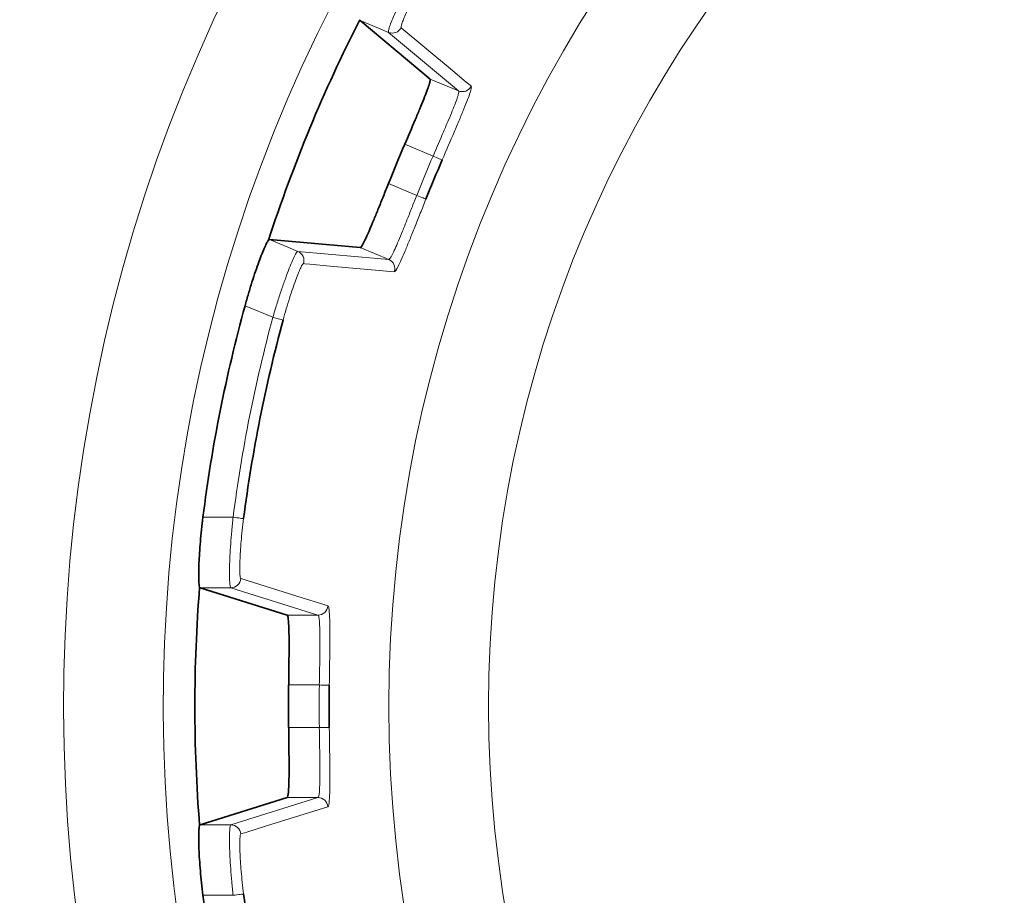
# Model space of a CAD drawing. Units: millimetres. Extents: x 4 to 391, y 96 to 505.
# Drawn here: x 92 to 141, y 185 to 229 of the extents above; entities that cross this region are included whole.
import ezdxf

# ---------------------------------------------------------------- set-up
doc = ezdxf.new("R2010")
doc.units = ezdxf.units.MM
doc.layers.add('319482', color=7, linetype='Continuous')
doc.layers.add('DIMENSION', color=3, linetype='Continuous', lineweight=25)
doc.styles.add('BEMSTIL', font='arial.ttf', dxfattribs={"width": 0.8})
doc.dimstyles.new('ACO wymiarowanie', dxfattribs={"dimscale": 10, "dimtxt": 3.5, "dimasz": 2.5, "dimexe": 1, "dimexo": 1, "dimgap": 1, "dimtad": 1, "dimdec": 0, "dimtxsty": 'BEMSTIL', "dimcen": 3, "dimclrd": 3, "dimclre": 3, "dimclrt": 2, "dimadec": 0, "dimazin": 0, "dimtfac": 0.875, "dimtdec": 0, "dimtmove": 0, "dimatfit": 0, "dimfxl": 0, "dimtolj": 1, "dimlwd": 25, "dimlwe": 25, "dimarcsym": 0})

# ---------------------------------------------------------------- blocks, each defined once
blk = doc.blocks.new('*D29')
at = {"layer": 'Defpoints', "color": 0}
for p in [(50.726, 293.718), (111.616, 293.718), (111.616, 95.579)]:
    blk.add_point(p, dxfattribs=at)
at = {"layer": 'DIMENSION', "color": 3, "lineweight": 25}
for p, q in [((101.616, 293.718), (40.726, 293.718)), ((50.726, 120.579), (50.726, 268.718)), ((101.616, 95.579), (40.726, 95.579))]:
    blk.add_line(p, q, dxfattribs=at)
at = {"layer": 'DIMENSION', "color": 3}
for points in [[(46.559, 268.718), (54.892, 268.718), (50.726, 293.718)], [(46.559, 120.579), (54.892, 120.579), (50.726, 95.579)]]:
    blk.add_solid(points, dxfattribs=at)
at = {"layer": 'DIMENSION', "color": 2, "insert": (4.986, 194.649), "char_height": 35, "attachment_point": 2, "rotation": 90, "style": 'BEMSTIL'}
blk.add_mtext('\\A1;{\\fGDT;o}198', dxfattribs=at)
blk = doc.blocks.new('1028490-M_001_Top_view')
at = {"color": 7, "linetype": 'Continuous', "lineweight": 35}
for p, q in [((-63.853, -67.118), (-67.357, -64.188)), ((-71.897, -75.148), (-67.348, -75.554)), ((-71.005, -93.943), (-75.364, -92.577)), ((-75.364, -104.44), (-71.005, -103.075))]:
    blk.add_line(p, q, dxfattribs=at)
at = {"color": 8, "linetype": 'Continuous', "lineweight": 18}
for p, q in [((-65.93, -64.777), (-62.429, -67.708)), ((-62.429, -67.708), (-63.853, -67.118)), ((-65.122, -70.38), (-63.705, -70.967)), ((-64.521, -72.938), (-65.938, -72.35)), ((-65.924, -76.144), (-70.471, -75.741)), ((-67.348, -75.554), (-65.924, -76.144)), ((-73.114, -78.462), (-71.72, -79.041)), ((-73.711, -89.048), (-75.22, -89.05)), ((-73.82, -92.575), (-69.464, -93.943)), ((-69.464, -93.943), (-71.005, -93.943)), ((-70.929, -97.442), (-69.395, -97.442)), ((-69.395, -99.575), (-70.929, -99.575)), ((-69.464, -103.075), (-73.82, -104.442)), ((-71.005, -103.075), (-69.464, -103.075)), ((-75.22, -107.967), (-73.711, -107.969))]:
    blk.add_line(p, q, dxfattribs=at)
at = {"color": 8, "linetype": 'Continuous', "lineweight": 18, "flags": 128}
for points in [[(-67.357, -64.188), (-66.428, -64.572), (-65.93, -64.777)], [(-61.792, -67.47), (-61.841, -67.429), (-62.038, -67.265), (-62.824, -66.609), (-65.296, -64.546)], [(-63.247, -71.165), (-63.26, -71.159), (-63.289, -71.146), (-63.333, -71.127), (-63.39, -71.103), (-63.459, -71.073), (-63.536, -71.04), (-63.619, -71.004), (-63.705, -70.967)], [(-64.057, -73.122), (-64.071, -73.116), (-64.1, -73.104), (-64.145, -73.087), (-64.203, -73.064), (-64.272, -73.036), (-64.35, -73.005), (-64.434, -72.972), (-64.521, -72.938)], [(-70.471, -75.741), (-70.969, -75.534), (-71.897, -75.148)], [(-70.186, -76.353), (-70.123, -76.358), (-69.868, -76.381), (-68.85, -76.473), (-65.641, -76.763)], [(-71.209, -79.18), (-71.224, -79.176), (-71.257, -79.167), (-71.307, -79.154), (-71.371, -79.136), (-71.448, -79.115), (-71.534, -79.092), (-71.626, -79.067), (-71.72, -79.041)], [(-73.185, -89.115), (-73.2, -89.113), (-73.234, -89.109), (-73.285, -89.102), (-73.352, -89.094), (-73.431, -89.084), (-73.519, -89.072), (-73.614, -89.06), (-73.711, -89.048)], [(-68.966, -93.479), (-69.027, -93.46), (-69.272, -93.384), (-70.25, -93.079), (-73.323, -92.119)], [(-75.364, -92.577), (-74.359, -92.576), (-73.82, -92.575)], [(-68.896, -97.45), (-68.911, -97.45), (-68.943, -97.449), (-68.991, -97.448), (-69.053, -97.447), (-69.127, -97.446), (-69.211, -97.445), (-69.301, -97.444), (-69.395, -97.442)], [(-68.896, -99.568), (-68.911, -99.568), (-68.943, -99.568), (-68.991, -99.569), (-69.053, -99.57), (-69.127, -99.571), (-69.211, -99.572), (-69.301, -99.574), (-69.395, -99.575)], [(-73.323, -104.898), (-73.262, -104.879), (-73.018, -104.803), (-72.042, -104.498), (-68.966, -103.538)], [(-73.82, -104.442), (-74.359, -104.441), (-75.364, -104.44)], [(-73.185, -107.902), (-73.2, -107.904), (-73.234, -107.908), (-73.285, -107.915), (-73.352, -107.923), (-73.431, -107.933), (-73.519, -107.945), (-73.614, -107.957), (-73.711, -107.969)]]:
    blk.add_lwpolyline(points, dxfattribs=at)
at = {"color": 8, "linetype": 'Continuous', "lineweight": 18}
for radius in [65.914, 60.924]:
    blk.add_circle((0, -98.509), radius, dxfattribs=at)
for centre, radius, start, end in [((0, -98.509), 82.197, 140.41788, 309.58212), ((0, -98.509), 77.207, 140.62178, 309.37822), ((-65.74, -64.315), 0.5, 247.6224, 332.5074), ((-62.239, -67.245), 0.5, 247.6228, 333.3151), ((0, -98.509), 69.403, 156.61947, 158.38053), ((-70.663, -76.202), 0.5, 342.4923, 67.3783), ((-66.116, -76.606), 0.5, 341.6847, 67.377), ((0, -98.509), 74.315, 164.81392, 172.68608), ((-73.821, -92.075), 0.5, 270.122, 355.008), ((-69.465, -93.443), 0.5, 270.1231, 355.8145), ((0, -98.509), 69.403, 179.11947, 180.88053), ((-69.465, -103.575), 0.5, 4.1855, 89.8769), ((-73.821, -104.942), 0.5, 4.992, 89.878)]:
    blk.add_arc(centre, radius, start, end, dxfattribs=at)
at = {"color": 7, "linetype": 'Continuous', "lineweight": 35}
for radius, start, end in [(75.625, 152.97298, 162.02702), (70.938, 156.63852, 158.36148), (68.904, 156.61947, 158.38053), (75.813, 164.66694, 172.83306), (73.785, 164.81392, 172.68608), (75.625, 175.47298, 184.52702), (70.938, 179.13852, 180.86148), (68.904, 179.11947, 180.88053), (73.785, 187.31392, 195.18608), (75.813, 187.16694, 195.33306)]:
    blk.add_arc((0, -98.509), radius, start, end, dxfattribs=at)
at = {"color": 8, "linetype": 'Continuous', "lineweight": 18}
for points, knots in [([(-64.479, -61.56), (-64.59, -61.762), (-64.698, -61.962), (-64.907, -62.361), (-65.007, -62.556), (-65.195, -62.932), (-65.284, -63.115), (-65.448, -63.462), (-65.521, -63.622), (-65.653, -63.92), (-65.711, -64.058), (-65.808, -64.297), (-65.846, -64.401), (-65.905, -64.573), (-65.924, -64.642), (-65.942, -64.739), (-65.941, -64.768), (-65.93, -64.777)], [0, 0, 0, 0, 0.125, 0.125, 0.25, 0.25, 0.375, 0.375, 0.5, 0.5, 0.625, 0.625, 0.75, 0.75, 0.875, 0.875, 1, 1, 1, 1]), ([(-65.296, -64.546), (-65.306, -64.538), (-65.306, -64.513), (-65.29, -64.431), (-65.273, -64.373), (-65.222, -64.227), (-65.188, -64.14), (-65.104, -63.938), (-65.053, -63.821), (-64.937, -63.57), (-64.873, -63.434), (-64.729, -63.141), (-64.65, -62.986), (-64.402, -62.508), (-64.215, -62.165), (-64.019, -61.824)], [0, 0, 0, 0, 0.125, 0.125, 0.25, 0.25, 0.375, 0.375, 0.5, 0.5, 0.625, 0.625, 0.75, 0.75, 1, 1, 1, 1]), ([(-63.247, -71.165), (-63.04, -70.688), (-62.835, -70.213), (-62.556, -69.56), (-62.466, -69.348), (-62.299, -68.952), (-62.223, -68.769), (-62.086, -68.431), (-62.024, -68.276), (-61.922, -68.006), (-61.88, -67.89), (-61.818, -67.697), (-61.797, -67.621), (-61.778, -67.513), (-61.779, -67.48), (-61.792, -67.47)], [0, 0, 0, 0, 0.25, 0.25, 0.375, 0.375, 0.5, 0.5, 0.625, 0.625, 0.75, 0.75, 0.875, 0.875, 1, 1, 1, 1]), ([(-62.429, -67.708), (-62.416, -67.718), (-62.413, -67.747), (-62.428, -67.844), (-62.445, -67.912), (-62.499, -68.084), (-62.535, -68.186), (-62.625, -68.425), (-62.68, -68.563), (-62.801, -68.861), (-62.868, -69.022), (-63.015, -69.372), (-63.095, -69.558), (-63.342, -70.132), (-63.522, -70.548), (-63.705, -70.967)], [0, 0, 0, 0, 0.125, 0.125, 0.25, 0.25, 0.375, 0.375, 0.5, 0.5, 0.625, 0.625, 0.75, 0.75, 1, 1, 1, 1]), ([(-64.521, -72.938), (-64.605, -73.15), (-64.687, -73.359), (-64.849, -73.77), (-64.93, -73.974), (-65.086, -74.364), (-65.16, -74.549), (-65.302, -74.899), (-65.37, -75.064), (-65.496, -75.361), (-65.553, -75.494), (-65.659, -75.728), (-65.707, -75.828), (-65.831, -76.066), (-65.891, -76.148), (-65.924, -76.144)], [0, 0, 0, 0, 0.125, 0.125, 0.25, 0.25, 0.375, 0.375, 0.5, 0.5, 0.625, 0.625, 0.75, 0.75, 1, 1, 1, 1]), ([(-65.641, -76.763), (-65.608, -76.766), (-65.543, -76.672), (-65.406, -76.402), (-65.353, -76.289), (-65.234, -76.024), (-65.169, -75.874), (-65.027, -75.537), (-64.949, -75.35), (-64.788, -74.953), (-64.703, -74.743), (-64.526, -74.3), (-64.433, -74.068), (-64.247, -73.601), (-64.153, -73.363), (-64.057, -73.122)], [0, 0, 0, 0, 0.25, 0.25, 0.375, 0.375, 0.5, 0.5, 0.625, 0.625, 0.75, 0.75, 0.875, 0.875, 1, 1, 1, 1]), ([(-70.471, -75.741), (-70.5, -75.738), (-70.558, -75.823), (-70.679, -76.067), (-70.725, -76.169), (-70.827, -76.408), (-70.882, -76.544), (-71, -76.848), (-71.063, -77.018), (-71.191, -77.377), (-71.256, -77.567), (-71.39, -77.968), (-71.458, -78.179), (-71.591, -78.604), (-71.656, -78.821), (-71.72, -79.041)], [0, 0, 0, 0, 0.25, 0.25, 0.375, 0.375, 0.5, 0.5, 0.625, 0.625, 0.75, 0.75, 0.875, 0.875, 1, 1, 1, 1]), ([(-71.209, -79.18), (-71.157, -78.991), (-71.105, -78.804), (-70.998, -78.439), (-70.942, -78.258), (-70.834, -77.914), (-70.78, -77.751), (-70.675, -77.444), (-70.624, -77.298), (-70.527, -77.038), (-70.482, -76.922), (-70.398, -76.718), (-70.36, -76.631), (-70.26, -76.423), (-70.211, -76.351), (-70.186, -76.353)], [0, 0, 0, 0, 0.125, 0.125, 0.25, 0.25, 0.375, 0.375, 0.5, 0.5, 0.625, 0.625, 0.75, 0.75, 1, 1, 1, 1]), ([(-73.711, -89.048), (-73.736, -89.276), (-73.759, -89.503), (-73.799, -89.952), (-73.817, -90.17), (-73.847, -90.589), (-73.859, -90.793), (-73.878, -91.175), (-73.884, -91.352), (-73.892, -91.677), (-73.893, -91.827), (-73.891, -92.085), (-73.887, -92.195), (-73.875, -92.377), (-73.866, -92.448), (-73.846, -92.544), (-73.834, -92.571), (-73.82, -92.575)], [0, 0, 0, 0, 0.125, 0.125, 0.25, 0.25, 0.375, 0.375, 0.5, 0.5, 0.625, 0.625, 0.75, 0.75, 0.875, 0.875, 1, 1, 1, 1]), ([(-73.323, -92.119), (-73.334, -92.115), (-73.345, -92.092), (-73.361, -92.011), (-73.368, -91.951), (-73.376, -91.796), (-73.378, -91.703), (-73.378, -91.484), (-73.375, -91.356), (-73.365, -91.08), (-73.357, -90.929), (-73.336, -90.603), (-73.323, -90.43), (-73.277, -89.894), (-73.235, -89.505), (-73.185, -89.115)], [0, 0, 0, 0, 0.125, 0.125, 0.25, 0.25, 0.375, 0.375, 0.5, 0.5, 0.625, 0.625, 0.75, 0.75, 1, 1, 1, 1]), ([(-68.896, -97.45), (-68.888, -96.93), (-68.881, -96.413), (-68.872, -95.703), (-68.87, -95.473), (-68.868, -95.043), (-68.868, -94.844), (-68.87, -94.48), (-68.873, -94.313), (-68.881, -94.024), (-68.887, -93.902), (-68.903, -93.699), (-68.913, -93.621), (-68.937, -93.514), (-68.95, -93.484), (-68.966, -93.479)], [0, 0, 0, 0, 0.25, 0.25, 0.375, 0.375, 0.5, 0.5, 0.625, 0.625, 0.75, 0.75, 0.875, 0.875, 1, 1, 1, 1]), ([(-69.464, -93.943), (-69.448, -93.947), (-69.434, -93.973), (-69.411, -94.068), (-69.401, -94.138), (-69.385, -94.317), (-69.379, -94.426), (-69.371, -94.681), (-69.368, -94.829), (-69.366, -95.15), (-69.366, -95.326), (-69.369, -95.704), (-69.371, -95.907), (-69.379, -96.532), (-69.387, -96.985), (-69.395, -97.442)], [0, 0, 0, 0, 0.125, 0.125, 0.25, 0.25, 0.375, 0.375, 0.5, 0.5, 0.625, 0.625, 0.75, 0.75, 1, 1, 1, 1]), ([(-69.395, -99.575), (-69.391, -99.804), (-69.387, -100.028), (-69.38, -100.47), (-69.377, -100.69), (-69.371, -101.109), (-69.369, -101.308), (-69.366, -101.686), (-69.366, -101.865), (-69.368, -102.187), (-69.371, -102.332), (-69.379, -102.589), (-69.385, -102.699), (-69.408, -102.967), (-69.432, -103.066), (-69.464, -103.075)], [0, 0, 0, 0, 0.125, 0.125, 0.25, 0.25, 0.375, 0.375, 0.5, 0.5, 0.625, 0.625, 0.75, 0.75, 1, 1, 1, 1]), ([(-68.966, -103.538), (-68.935, -103.528), (-68.911, -103.417), (-68.887, -103.115), (-68.881, -102.99), (-68.873, -102.7), (-68.87, -102.536), (-68.868, -102.171), (-68.868, -101.968), (-68.87, -101.539), (-68.873, -101.313), (-68.878, -100.836), (-68.881, -100.586), (-68.888, -100.083), (-68.892, -99.828), (-68.896, -99.568)], [0, 0, 0, 0, 0.25, 0.25, 0.375, 0.375, 0.5, 0.5, 0.625, 0.625, 0.75, 0.75, 0.875, 0.875, 1, 1, 1, 1]), ([(-73.82, -104.442), (-73.848, -104.451), (-73.869, -104.551), (-73.887, -104.823), (-73.891, -104.935), (-73.893, -105.195), (-73.892, -105.342), (-73.884, -105.667), (-73.877, -105.848), (-73.859, -106.229), (-73.847, -106.429), (-73.817, -106.852), (-73.799, -107.072), (-73.758, -107.516), (-73.736, -107.741), (-73.711, -107.969)], [0, 0, 0, 0, 0.25, 0.25, 0.375, 0.375, 0.5, 0.5, 0.625, 0.625, 0.75, 0.75, 0.875, 0.875, 1, 1, 1, 1]), ([(-73.185, -107.902), (-73.21, -107.707), (-73.233, -107.515), (-73.273, -107.137), (-73.292, -106.948), (-73.323, -106.588), (-73.336, -106.417), (-73.357, -106.093), (-73.365, -105.939), (-73.375, -105.662), (-73.378, -105.538), (-73.378, -105.317), (-73.376, -105.222), (-73.364, -104.991), (-73.346, -104.906), (-73.323, -104.898)], [0, 0, 0, 0, 0.125, 0.125, 0.25, 0.25, 0.375, 0.375, 0.5, 0.5, 0.625, 0.625, 0.75, 0.75, 1, 1, 1, 1])]:
    blk.add_open_spline(points, degree=3, knots=knots, dxfattribs=at)
at = {"color": 7, "linetype": 'Continuous', "lineweight": 35}
for points in [[(-67.366, -64.144), (-67.368, -64.167), (-67.365, -64.182), (-67.357, -64.188)], [(-71.897, -75.148), (-71.907, -75.147), (-71.919, -75.156), (-71.935, -75.173)], [(-75.389, -92.54), (-75.382, -92.562), (-75.373, -92.574), (-75.364, -92.577)], [(-75.364, -104.44), (-75.373, -104.443), (-75.382, -104.455), (-75.389, -104.478)]]:
    blk.add_open_spline(points, degree=3, dxfattribs=at)
for points, knots in [([(-63.853, -67.118), (-63.842, -67.127), (-63.841, -67.156), (-63.857, -67.252), (-63.875, -67.32), (-63.93, -67.491), (-63.966, -67.594), (-64.055, -67.833), (-64.108, -67.971), (-64.228, -68.27), (-64.294, -68.432), (-64.44, -68.782), (-64.518, -68.968), (-64.762, -69.544), (-64.941, -69.96), (-65.122, -70.38)], [0, 0, 0, 0, 0.125, 0.125, 0.25, 0.25, 0.375, 0.375, 0.5, 0.5, 0.625, 0.625, 0.75, 0.75, 1, 1, 1, 1]), ([(-65.938, -72.35), (-66.023, -72.563), (-66.106, -72.771), (-66.27, -73.182), (-66.352, -73.385), (-66.509, -73.774), (-66.584, -73.959), (-66.728, -74.308), (-66.798, -74.473), (-66.924, -74.769), (-66.983, -74.902), (-67.089, -75.136), (-67.137, -75.235), (-67.261, -75.474), (-67.319, -75.557), (-67.348, -75.554)], [0, 0, 0, 0, 0.125, 0.125, 0.25, 0.25, 0.375, 0.375, 0.5, 0.5, 0.625, 0.625, 0.75, 0.75, 1, 1, 1, 1]), ([(-71.935, -75.173), (-71.956, -75.198), (-71.983, -75.24), (-72.047, -75.358), (-72.085, -75.435), (-72.168, -75.621), (-72.214, -75.729), (-72.311, -75.974), (-72.364, -76.112), (-72.474, -76.411), (-72.531, -76.571), (-72.646, -76.912), (-72.706, -77.094), (-72.825, -77.468), (-72.884, -77.661), (-73, -78.055), (-73.058, -78.258), (-73.114, -78.462)], [0, 0, 0, 0, 0.125, 0.125, 0.25, 0.25, 0.375, 0.375, 0.5, 0.5, 0.625, 0.625, 0.75, 0.75, 0.875, 0.875, 1, 1, 1, 1]), ([(-75.22, -89.05), (-75.247, -89.26), (-75.27, -89.466), (-75.314, -89.874), (-75.333, -90.076), (-75.367, -90.47), (-75.381, -90.658), (-75.404, -91.017), (-75.414, -91.189), (-75.427, -91.508), (-75.431, -91.653), (-75.434, -91.917), (-75.433, -92.036), (-75.427, -92.239), (-75.422, -92.324), (-75.409, -92.458), (-75.4, -92.508), (-75.389, -92.54)], [0, 0, 0, 0, 0.125, 0.125, 0.25, 0.25, 0.375, 0.375, 0.5, 0.5, 0.625, 0.625, 0.75, 0.75, 0.875, 0.875, 1, 1, 1, 1]), ([(-71.005, -93.943), (-70.991, -93.947), (-70.979, -93.973), (-70.958, -94.068), (-70.948, -94.138), (-70.933, -94.317), (-70.927, -94.426), (-70.918, -94.681), (-70.915, -94.829), (-70.911, -95.151), (-70.91, -95.326), (-70.911, -95.704), (-70.912, -95.907), (-70.917, -96.532), (-70.923, -96.985), (-70.929, -97.442)], [0, 0, 0, 0, 0.125, 0.125, 0.25, 0.25, 0.375, 0.375, 0.5, 0.5, 0.625, 0.625, 0.75, 0.75, 1, 1, 1, 1]), ([(-70.929, -99.575), (-70.926, -99.804), (-70.923, -100.028), (-70.918, -100.47), (-70.915, -100.69), (-70.912, -101.109), (-70.911, -101.308), (-70.91, -101.686), (-70.911, -101.865), (-70.915, -102.187), (-70.918, -102.332), (-70.927, -102.589), (-70.933, -102.699), (-70.956, -102.967), (-70.977, -103.066), (-71.005, -103.075)], [0, 0, 0, 0, 0.125, 0.125, 0.25, 0.25, 0.375, 0.375, 0.5, 0.5, 0.625, 0.625, 0.75, 0.75, 1, 1, 1, 1]), ([(-75.389, -104.478), (-75.4, -104.509), (-75.408, -104.558), (-75.422, -104.692), (-75.427, -104.777), (-75.433, -104.981), (-75.434, -105.098), (-75.431, -105.361), (-75.427, -105.509), (-75.414, -105.828), (-75.405, -105.997), (-75.381, -106.356), (-75.367, -106.548), (-75.333, -106.939), (-75.314, -107.139), (-75.271, -107.548), (-75.247, -107.758), (-75.22, -107.967)], [0, 0, 0, 0, 0.125, 0.125, 0.25, 0.25, 0.375, 0.375, 0.5, 0.5, 0.625, 0.625, 0.75, 0.75, 0.875, 0.875, 1, 1, 1, 1])]:
    blk.add_open_spline(points, degree=3, knots=knots, dxfattribs=at)

msp = doc.modelspace()

# ---------------------------------------------------------------- block references
at = {"layer": '319482'}
msp.add_blockref('1028490-M_001_Top_view', (176.284, 293.158), dxfattribs=at)

# ---------------------------------------------------------------- dimensions: what is measured, and where the dimension line sits
at = {"layer": 'DIMENSION'}
dim = msp.add_linear_dim(base=(50.726, 293.718), p1=(111.616, 95.579), p2=(111.616, 293.718), angle=90, text='{\\fGDT;o}<>', dimstyle='ACO wymiarowanie', dxfattribs=at)
dim.commit()
dim.dimension.update_dxf_attribs({"geometry": '*D29', "text_midpoint": (50.726, 194.649), "dimtype": 160})

doc.saveas('drawing.dxf')
